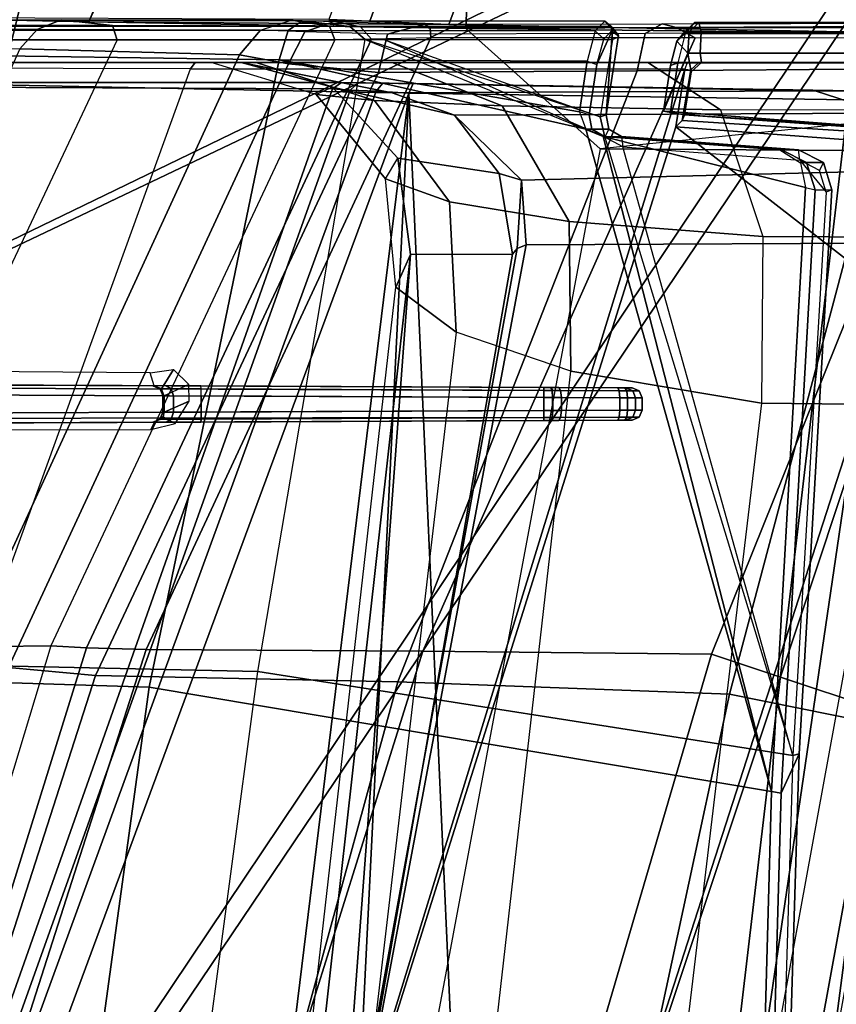
# Model space of a CAD drawing. Units: inches. Extents: x -12.8 to 13.9, y -13.8 to 13.8.
# Drawn here: x -9.7 to -8.9, y 1.6 to 2.6 of the extents above; entities that cross this region are included whole.
import ezdxf

# ---------------------------------------------------------------- set-up
doc = ezdxf.new("R2010")
doc.units = ezdxf.units.IN
doc.header["$MEASUREMENT"] = 0
for name, color, linetype in [('SEAT-BASE', 5, 'Continuous'), ('SEAT-FRAME', 5, 'Continuous'), ('SEAT-INTERWEAVE', 5, 'Continuous')]:
    doc.layers.add(name, color=color, linetype=linetype)

msp = doc.modelspace()

# ---------------------------------------------------------------- linework, layer by layer
at = {"layer": 'SEAT-BASE'}
for points in [[(-1.25679, 1.61002, 6.43419), (-1.22535, 1.62718, 6.36145), (-10.56813, 8.29403, 3.71143), (-10.59988, 8.27696, 3.78943)], [(-1.22535, 1.62718, 6.36145), (-1.26263, 1.75889, 4.6526), (-10.00345, 7.91369, 3.30064), (-10.56813, 8.29403, 3.71143)], [(-1.30384, 1.55443, 6.46982), (-1.25679, 1.61002, 6.43419), (-10.59988, 8.27696, 3.78943), (-10.6689, 8.21662, 3.81877)], [(-1.30384, 1.55443, 6.46982), (-10.6689, 8.21662, 3.81877), (-10.89006, 7.91222, 3.81877), (-1.59255, 1.15705, 6.49726)], [(-11.11122, 7.60782, 3.81877), (-1.88126, 0.75968, 6.46982), (-1.59255, 1.15705, 6.49726), (-10.89006, 7.91222, 3.81877)], [(-10.00345, 7.91369, 3.30064), (-1.26263, 1.75889, 4.6526), (-1.25677, 1.74277, 4.60165), (-9.99759, 7.89757, 3.24969)], [(-1.27613, 1.69873, 4.55523), (-9.974, 7.82978, 3.20692), (-9.99759, 7.89757, 3.24969), (-1.25677, 1.74277, 4.60165)], [(-1.27613, 1.69873, 4.55523), (-1.29594, 1.66743, 4.54054), (-9.89638, 7.72185, 3.21511), (-9.974, 7.82978, 3.20692)], [(-10.39917, 7.02982, 3.21513), (-9.89638, 7.72185, 3.21511), (-1.29594, 1.66743, 4.54054), (-1.98629, 0.71725, 4.54054)], [(-1.9196, 0.69772, 6.43415), (-1.88126, 0.75968, 6.46982), (-11.11122, 7.60782, 3.81877), (-11.1474, 7.52336, 3.78943)], [(-11.16076, 7.4948, 3.71143), (-1.9262, 0.66255, 6.36145), (-1.9196, 0.69772, 6.43415), (-11.1474, 7.52336, 3.78943)], [(-11.16076, 7.4948, 3.71143), (-10.6176, 7.06838, 3.30064), (-2.06298, 0.65731, 4.6526), (-1.9262, 0.66255, 6.36145)], [(-10.60046, 7.06779, 3.24969), (-2.04584, 0.65672, 4.60165), (-2.06298, 0.65731, 4.6526), (-10.6176, 7.06838, 3.30064)], [(-2.04584, 0.65672, 4.60165), (-10.60046, 7.06779, 3.24969), (-10.52609, 7.06421, 3.20794), (-2.00993, 0.68874, 4.55523)], [(-10.52609, 7.06421, 3.20794), (-10.39917, 7.02982, 3.21513), (-1.98629, 0.71725, 4.54054), (-2.00993, 0.68874, 4.55523)]]:
    msp.add_3dface(points, dxfattribs=at)
at = {"layer": 'SEAT-FRAME'}
for points in [[(-8.63824, 4.61362, 16.64931), (-9.19049, 3.55534, 16.11844), (-9.60342, 2.57053, 15.85741)], [(-8.75218, 4.24495, 19.07366), (-9.36787, 2.57284, 18.64519), (-9.32765, 2.5711, 18.73426), (-8.72719, 4.20551, 19.16647)], [(-8.72719, 4.20551, 19.16647), (-9.32765, 2.5711, 18.73426), (-9.25015, 2.56782, 18.79382), (-8.65867, 4.15655, 19.22733)], [(-8.08752, 4.15658, 19.51267), (-8.65867, 4.15655, 19.22733), (-9.25015, 2.56782, 18.79382), (-8.77399, 2.55908, 19.00215)], [(-9.40703, 3.52397, 16.42803), (-9.19049, 3.55534, 16.11844), (-9.60342, 2.57053, 15.85741), (-9.80071, 2.57484, 16.20091)], [(-9.19049, 3.55534, 16.11844), (-9.23374, 2.56386, 15.72232), (-9.60342, 2.57053, 15.85741)], [(-9.19049, 3.55534, 16.11844), (-7.64297, 3.55534, 15.68631), (-7.87082, 2.57053, 15.24833), (-9.23374, 2.56386, 15.72232)], [(-9.25015, 2.56782, 18.79382), (-9.36787, 2.57284, 18.64519), (-9.80071, 2.57484, 16.20091), (-9.60342, 2.57053, 15.85741)], [(-9.79659, 2.56298, 16.74686), (-9.65386, 2.56282, 17.53725), (-9.63047, 2.57229, 17.53296), (-9.7768, 2.57195, 16.74338)], [(-9.7768, 2.57195, 16.74338), (-9.63047, 2.57229, 17.53296), (-9.58021, 2.56691, 17.52319), (-9.71631, 2.56737, 16.74312)], [(-9.40773, 2.56187, 13.20364), (-9.76546, 2.56237, 13.42972), (-9.74508, 2.57216, 13.45207), (-9.39412, 2.57143, 13.23626)], [(-9.39412, 2.57143, 13.23626), (-9.74508, 2.57216, 13.45207), (-9.68615, 2.56622, 13.44982), (-9.34723, 2.56587, 13.24739)], [(-9.71153, 2.55249, 16.74559), (-9.71631, 2.56737, 16.74312), (-9.58021, 2.56691, 17.52319), (-9.57537, 2.55251, 17.52302)], [(-9.65386, 2.56282, 17.53725), (-9.43506, 2.56235, 18.68917), (-9.40502, 2.5721, 18.68333), (-9.63047, 2.57229, 17.53296)], [(-9.63047, 2.57229, 17.53296), (-9.40502, 2.5721, 18.68333), (-9.36744, 2.56622, 18.68388), (-9.58021, 2.56691, 17.52319)], [(-8.77399, 2.55908, 19.00215), (-9.25015, 2.56782, 18.79382), (-9.60342, 2.57053, 15.85741), (-9.23374, 2.56386, 15.72232)], [(-9.40502, 2.5721, 18.68333), (-9.36282, 2.57067, 18.75663), (-9.39156, 2.56067, 18.77937), (-9.43506, 2.56235, 18.68917)], [(-9.10693, 2.56168, 13.11013), (-9.40773, 2.56187, 13.20364), (-9.39412, 2.57143, 13.23626), (-9.09717, 2.5711, 13.14556)], [(-9.36744, 2.56622, 18.68388), (-9.40502, 2.5721, 18.68333), (-9.36282, 2.57067, 18.75663), (-9.33678, 2.56546, 18.75112)], [(-9.09116, 2.56579, 13.17009), (-9.09717, 2.5711, 13.14556), (-9.39412, 2.57143, 13.23626), (-9.34723, 2.56587, 13.24739)], [(-9.36282, 2.57067, 18.75663), (-9.27372, 2.56817, 18.81558), (-9.3104, 2.55841, 18.84532), (-9.39156, 2.56067, 18.77937)], [(-9.36787, 2.57284, 18.64519), (-9.25015, 2.56782, 18.79382), (-9.32765, 2.5711, 18.73426)], [(-9.33678, 2.56546, 18.75112), (-9.36282, 2.57067, 18.75663), (-9.27372, 2.56817, 18.81558), (-9.26864, 2.56471, 18.80417)], [(-9.27372, 2.56817, 18.81558), (-9.04114, 2.56867, 18.92138), (-9.05766, 2.55889, 18.95817), (-9.3104, 2.55841, 18.84532)], [(-7.87082, 2.57053, 15.24833), (-9.10187, 2.44598, 15.65065), (-9.27782, 1.50718, 15.63194), (-8.01127, 1.37526, 15.17592)], [(-9.04114, 2.56867, 18.92138), (-9.02728, 2.56479, 18.91135), (-9.26864, 2.56471, 18.80417), (-9.27372, 2.56817, 18.81558)], [(-9.10187, 2.44598, 15.65065), (-9.23374, 2.56386, 15.72232), (-7.87082, 2.57053, 15.24833)], [(-9.10693, 2.56168, 13.11013), (-9.09816, 2.55352, 13.11298), (-9.08971, 2.5627, 13.14301), (-9.09717, 2.5711, 13.14556)], [(-9.08421, 2.55781, 13.1656), (-9.08971, 2.5627, 13.14301), (-9.09717, 2.5711, 13.14556), (-9.09116, 2.56579, 13.17009)], [(-9.04114, 2.56867, 18.92138), (-8.78831, 2.56918, 19.03662), (-8.80425, 2.55921, 19.07207), (-9.05766, 2.55889, 18.95817)], [(-8.78831, 2.56918, 19.03662), (-8.76804, 2.56489, 19.0266), (-9.02728, 2.56479, 18.91135), (-9.04114, 2.56867, 18.92138)], [(-9.01885, 2.56071, 13.1195), (-9.00935, 2.56987, 13.11701), (-9.01861, 2.55897, 13.08411), (-9.02668, 2.55163, 13.09211)], [(-9.01475, 2.56071, 13.13513), (-9.00526, 2.56987, 13.13264), (-9.00935, 2.56987, 13.11701), (-9.01885, 2.56071, 13.1195)], [(-8.03518, 2.56987, 12.86975), (-9.00935, 2.56987, 13.11701), (-9.01861, 2.55897, 13.08411), (-8.04307, 2.55853, 12.83587)], [(-9.00279, 2.56062, 13.14215), (-9.00526, 2.56987, 13.13264), (-9.01475, 2.56071, 13.13513)], [(-8.03518, 2.56987, 12.86975), (-8.02988, 2.56987, 12.88484), (-9.00526, 2.56987, 13.13264), (-9.00935, 2.56987, 13.11701)], [(-8.02766, 2.56062, 12.89438), (-8.02988, 2.56987, 12.88484), (-9.00526, 2.56987, 13.13264), (-9.00279, 2.56062, 13.14215)], [(-9.81177, 2.54728, 16.74953), (-9.67111, 2.54417, 17.54041), (-9.65386, 2.56282, 17.53725), (-9.79659, 2.56298, 16.74686)], [(-9.41658, 2.53331, 13.18251), (-9.77948, 2.53831, 13.41438), (-9.76546, 2.56237, 13.42972), (-9.40773, 2.56187, 13.20364)], [(-9.33232, 2.55303, 13.25179), (-9.34723, 2.56587, 13.24739), (-9.68615, 2.56622, 13.44982), (-9.68003, 2.55276, 13.45187)], [(-9.67111, 2.54417, 17.54041), (-9.45565, 2.53804, 18.69315), (-9.43506, 2.56235, 18.68917), (-9.65386, 2.56282, 17.53725)], [(-9.57537, 2.55251, 17.52302), (-9.58021, 2.56691, 17.52319), (-9.36744, 2.56622, 18.68388), (-9.362, 2.55275, 18.68284)], [(-9.45565, 2.53804, 18.69315), (-9.40765, 2.52945, 18.79383), (-9.39156, 2.56067, 18.77937), (-9.43506, 2.56235, 18.68917)], [(-9.11456, 2.53189, 13.0879), (-9.41658, 2.53331, 13.18251), (-9.40773, 2.56187, 13.20364), (-9.10693, 2.56168, 13.11013)], [(-9.40765, 2.52945, 18.79383), (-9.31925, 2.52079, 18.86256), (-9.3104, 2.55841, 18.84532), (-9.39156, 2.56067, 18.77937)], [(-9.33678, 2.56546, 18.75112), (-9.326, 2.55364, 18.7541), (-9.362, 2.55275, 18.68284), (-9.36744, 2.56622, 18.68388)], [(-9.08984, 2.55309, 13.17592), (-9.09116, 2.56579, 13.17009), (-9.34723, 2.56587, 13.24739), (-9.33232, 2.55303, 13.25179)], [(-9.26864, 2.56471, 18.80417), (-9.26779, 2.55496, 18.79734), (-9.326, 2.55364, 18.7541), (-9.33678, 2.56546, 18.75112)], [(-9.31925, 2.52079, 18.86256), (-9.06576, 2.52243, 18.97627), (-9.05766, 2.55889, 18.95817), (-9.3104, 2.55841, 18.84532)], [(-9.00858, 2.55472, 18.91246), (-9.26779, 2.55496, 18.79734), (-9.26864, 2.56471, 18.80417), (-9.02728, 2.56479, 18.91135)], [(-9.10187, 2.44598, 15.65065), (-8.67189, 2.44315, 19.04344), (-8.77399, 2.55908, 19.00215), (-9.23374, 2.56386, 15.72232)], [(-9.11456, 2.53189, 13.0879), (-9.1051, 2.52872, 13.09312), (-9.09816, 2.55352, 13.11298), (-9.10693, 2.56168, 13.11013)], [(-9.11274, 2.47921, 13.07745), (-9.1051, 2.52872, 13.09312), (-9.08971, 2.5627, 13.14301), (-9.09604, 2.47921, 13.14185)], [(-9.1051, 2.52872, 13.09312), (-9.09816, 2.55352, 13.11298), (-9.09816, 2.55352, 13.11298), (-9.08971, 2.5627, 13.14301)], [(-9.08971, 2.5627, 13.14301), (-9.08421, 2.55781, 13.1656), (-9.08408, 2.55527, 13.1668), (-9.09604, 2.47921, 13.14185)], [(-9.09116, 2.56579, 13.17009), (-9.08421, 2.55781, 13.1656), (-9.084, 2.55679, 13.1667), (-9.08982, 2.56069, 13.17558)], [(-9.08982, 2.56069, 13.17558), (-9.084, 2.55679, 13.1667), (-9.08408, 2.55527, 13.1668), (-9.08984, 2.55309, 13.17592)], [(-9.08421, 2.55781, 13.1656), (-9.08421, 2.55781, 13.1656), (-9.084, 2.55679, 13.1667), (-9.08408, 2.55527, 13.1668)], [(-9.06576, 2.52243, 18.97627), (-8.81231, 2.52427, 19.09007), (-8.80425, 2.55921, 19.07207), (-9.05766, 2.55889, 18.95817)], [(-9.02668, 2.55163, 13.09211), (-9.01861, 2.55897, 13.08411), (-9.02568, 2.53034, 13.06367), (-9.03285, 2.52777, 13.07515)], [(-8.74941, 2.55449, 19.02769), (-9.00858, 2.55472, 18.91246), (-9.02728, 2.56479, 18.91135), (-8.76804, 2.56489, 19.0266)], [(-9.01584, 2.53982, 13.13673), (-9.01475, 2.56071, 13.13513), (-9.01885, 2.56071, 13.1195), (-9.02668, 2.55163, 13.09211)], [(-8.04307, 2.55853, 12.83587), (-9.01861, 2.55897, 13.08411), (-9.02568, 2.53034, 13.06367), (-8.04794, 2.52887, 12.81499)], [(-9.00279, 2.56062, 13.14215), (-9.01475, 2.56071, 13.13513), (-9.01584, 2.53982, 13.13673), (-9.00388, 2.53974, 13.14375)], [(-8.02737, 2.53974, 12.89563), (-8.02766, 2.56062, 12.89438), (-9.00279, 2.56062, 13.14215), (-9.00388, 2.53974, 13.14375)], [(-9.57537, 2.55251, 17.52302), (-9.71153, 2.55249, 16.74559), (-10.00739, 1.96208, 16.76844), (-9.85653, 1.95618, 17.55368)], [(-9.33232, 2.55303, 13.25179), (-9.68003, 2.55276, 13.45187), (-9.87316, 1.94324, 13.30786), (-9.43743, 1.9336, 13.09618)], [(-9.64053, 1.95868, 18.57056), (-9.85653, 1.95618, 17.55368), (-9.57537, 2.55251, 17.52302), (-9.362, 2.55275, 18.68284)], [(-9.326, 2.55364, 18.7541), (-9.362, 2.55275, 18.68284), (-9.64053, 1.95868, 18.57056), (-9.60555, 1.9568, 18.64594)], [(-9.26779, 2.55496, 18.79734), (-9.326, 2.55364, 18.7541), (-9.60555, 1.9568, 18.64594), (-9.54715, 1.95529, 18.7026)], [(-9.00858, 2.55472, 18.91246), (-9.26779, 2.55496, 18.79734), (-9.54715, 1.95529, 18.7026), (-9.27586, 1.95363, 18.84197)], [(-9.33232, 2.55303, 13.25179), (-9.09725, 2.45755, 13.14297), (-8.91286, 1.85121, 12.94547), (-9.43743, 1.9336, 13.09618)], [(-9.08984, 2.55309, 13.17592), (-9.08984, 2.55309, 13.17592), (-9.1018, 2.4772, 13.15104), (-9.33232, 2.55303, 13.25179)], [(-9.1018, 2.4772, 13.15104), (-9.1018, 2.4772, 13.15104), (-9.09725, 2.45755, 13.14297), (-9.31409, 2.55304, 13.2413)], [(-8.74941, 2.55449, 19.02769), (-9.00858, 2.55472, 18.91246), (-9.27586, 1.95363, 18.84197), (-8.99267, 1.9507, 18.98724)], [(-9.09604, 2.47921, 13.14185), (-9.08408, 2.55527, 13.1668), (-9.08984, 2.55309, 13.17592), (-9.1018, 2.4772, 13.15104)], [(-9.01584, 2.53982, 13.13673), (-9.02668, 2.55163, 13.09211), (-9.03285, 2.52777, 13.07515), (-9.03981, 2.48275, 13.06102)], [(-8.54752, 2.46627, 19.13115), (-8.74941, 2.55449, 19.02769), (-8.99267, 1.9507, 18.98724), (-8.76499, 1.8748, 19.10898)], [(-9.45565, 2.53804, 18.69315), (-9.67111, 2.54417, 17.54041), (-9.94093, 1.94664, 17.57309), (-9.72859, 1.94537, 18.57985)], [(-9.0192, 2.47923, 13.14065), (-9.01259, 2.5214, 13.15425), (-9.01584, 2.53982, 13.13673), (-9.03981, 2.48275, 13.06102)], [(-9.00267, 2.5305, 13.15358), (-9.00388, 2.53974, 13.14375), (-9.01584, 2.53982, 13.13673), (-9.01258, 2.5214, 13.15425)], [(-9.00267, 2.5305, 13.15358), (-8.02513, 2.5305, 12.9052), (-8.02735, 2.53974, 12.89563), (-9.00388, 2.53974, 13.14375)], [(-9.45407, 2.5305, 14.88148), (-10.04164, 2.5305, 14.67916), (-10.04711, 2.5305, 14.16762), (-9.4832, 2.5305, 14.58019)], [(-9.4832, 2.5305, 14.58019), (-10.04711, 2.5305, 14.16762), (-9.87199, 2.5305, 13.69026), (-9.43929, 2.5305, 14.28661)], [(-9.80755, 2.51097, 16.20483), (-9.30575, 2.50092, 15.78379), (-9.45407, 2.5305, 14.88148), (-10.04164, 2.5305, 14.67916)], [(-9.77948, 2.53831, 13.41438), (-9.41658, 2.53331, 13.18251), (-9.54412, 1.91831, 13.0443), (-9.96965, 1.93177, 13.27181)], [(-9.87898, 2.52541, 13.68521), (-9.87199, 2.5305, 13.69026), (-9.49901, 2.5305, 13.34516), (-9.5035, 2.52441, 13.33725)], [(-9.43929, 2.5305, 14.28661), (-9.87199, 2.5305, 13.69026), (-9.49901, 2.5305, 13.34516), (-9.30588, 2.5305, 14.04197)], [(-9.72859, 1.94537, 18.57985), (-9.68221, 1.93756, 18.68846), (-9.40765, 2.52945, 18.79383), (-9.45565, 2.53804, 18.69315)], [(-9.68221, 1.93756, 18.68846), (-9.5968, 1.92967, 18.76757), (-9.31924, 2.52079, 18.86257), (-9.40765, 2.52945, 18.79383)], [(-9.41658, 2.53331, 13.18251), (-9.1161, 2.46522, 13.06476), (-8.93393, 1.81601, 12.86268), (-9.54412, 1.91831, 13.0443)], [(-9.5035, 2.52441, 13.33725), (-9.49901, 2.5305, 13.34516), (-9.0166, 2.5305, 13.1764), (-9.01893, 2.52399, 13.16743)], [(-9.30588, 2.5305, 14.04197), (-9.49901, 2.5305, 13.34516), (-9.0166, 2.5305, 13.1764), (-9.05508, 2.5305, 13.83522)], [(-9.32327, 2.49322, 14.33042), (-9.38031, 2.49941, 14.5836), (-9.4832, 2.5305, 14.58019), (-9.43929, 2.5305, 14.28661)], [(-9.36433, 2.50642, 14.9054), (-9.38031, 2.49941, 14.5836), (-9.4832, 2.5305, 14.58019), (-9.45407, 2.5305, 14.88148)], [(-9.24458, 2.47885, 15.72396), (-9.36433, 2.50642, 14.9054), (-9.45407, 2.5305, 14.88148), (-9.30575, 2.50092, 15.78379)], [(-9.19809, 2.48806, 14.13555), (-9.32327, 2.49322, 14.33042), (-9.43929, 2.5305, 14.28661), (-9.30588, 2.5305, 14.04197)], [(-9.11456, 2.53189, 13.0879), (-9.11456, 2.53189, 13.0879), (-9.1222, 2.48227, 13.07219), (-9.41658, 2.53331, 13.18251)], [(-9.1222, 2.48227, 13.07219), (-9.1222, 2.48227, 13.07219), (-9.1161, 2.46522, 13.06476), (-9.41658, 2.53331, 13.18251)], [(-8.98393, 2.48422, 13.97768), (-9.19809, 2.48806, 14.13555), (-9.30588, 2.5305, 14.04197), (-9.05508, 2.5305, 13.83522)], [(-9.11274, 2.47921, 13.07745), (-9.1222, 2.48227, 13.07219), (-9.11456, 2.53189, 13.0879), (-9.1051, 2.52872, 13.09312)], [(-7.8571, 2.48292, 13.66314), (-8.98393, 2.48422, 13.97768), (-9.05508, 2.5305, 13.83522), (-7.89664, 2.5305, 13.50146)], [(-8.02513, 2.5305, 12.9052), (-7.89664, 2.5305, 13.50146), (-9.05508, 2.5305, 13.83522), (-9.0052, 2.5305, 13.16775)], [(-9.05508, 2.5305, 13.83522), (-9.0052, 2.5305, 13.16775), (-9.0166, 2.5305, 13.1764)], [(-9.03285, 2.52777, 13.07515), (-9.02568, 2.53034, 13.06367), (-9.03306, 2.48243, 13.04865), (-9.03981, 2.48275, 13.06102)], [(-9.02568, 2.53034, 13.06367), (-8.04794, 2.52887, 12.81499), (-8.83765, 2.46764, 12.9934), (-9.03306, 2.48243, 13.04865)], [(-9.0166, 2.5305, 13.1764), (-9.01893, 2.52399, 13.16743), (-9.01293, 2.52337, 13.16218), (-9.0052, 2.5305, 13.16775)], [(-9.0052, 2.5305, 13.16775), (-9.01293, 2.52337, 13.16218), (-9.01259, 2.5214, 13.15425), (-9.00267, 2.53049, 13.15358)], [(-9.0052, 2.5305, 13.16775), (-8.02513, 2.5305, 12.9052), (-9.00267, 2.5305, 13.15358)], [(-9.87898, 2.52541, 13.68521), (-10.41912, 1.19821, 13.62369), (-9.98205, 1.20361, 13.22565), (-9.5035, 2.52441, 13.33725)], [(-9.98205, 1.20361, 13.22565), (-9.5035, 2.52441, 13.33725), (-9.01893, 2.52399, 13.16743), (-9.42443, 1.20834, 13.01306)], [(-9.5968, 1.92967, 18.76757), (-9.30032, 1.92362, 18.9234), (-9.06576, 2.52243, 18.97627), (-9.31924, 2.52079, 18.86257)], [(-9.42443, 1.20834, 13.01306), (-9.01893, 2.52399, 13.16743), (-9.02779, 2.46753, 13.14928)], [(-9.30032, 1.92362, 18.9234), (-8.97512, 1.91136, 19.09124), (-8.81231, 2.52427, 19.09007), (-9.06576, 2.52243, 18.97627)], [(-9.01893, 2.52399, 13.16743), (-9.01293, 2.52337, 13.16218), (-9.02136, 2.47377, 13.14732), (-9.02779, 2.46753, 13.14928)], [(-9.02136, 2.47377, 13.14732), (-9.01293, 2.52337, 13.16218), (-9.01259, 2.5214, 13.15425), (-9.0192, 2.47923, 13.14065)], [(-8.97512, 1.91136, 19.09124), (-8.70317, 1.85639, 19.22813), (-8.59627, 2.46793, 19.19602), (-8.81231, 2.52427, 19.09007)], [(-9.36427, 2.5049, 18.68663), (-9.35546, 2.51085, 18.68394), (-9.80755, 2.51097, 16.20483), (-9.81572, 2.50686, 16.20614)], [(-8.89114, 2.50275, 18.69633), (-9.30575, 2.50092, 15.78379), (-9.80755, 2.51097, 16.20483), (-9.35546, 2.51085, 18.68394)], [(-9.34691, 2.50365, 18.72101), (-9.3391, 2.51067, 18.71546), (-9.35546, 2.51085, 18.68394), (-9.36427, 2.5049, 18.68663)], [(-8.8541, 2.50297, 18.95645), (-8.89114, 2.50275, 18.69633), (-9.35546, 2.51085, 18.68394), (-9.28518, 2.50988, 18.76122)], [(-9.28518, 2.50988, 18.76122), (-9.35546, 2.51085, 18.68394), (-9.3391, 2.51067, 18.71546), (-9.31501, 2.51034, 18.74173)], [(-9.32149, 2.50237, 18.74908), (-9.31501, 2.51034, 18.74173), (-9.3391, 2.51067, 18.71546), (-9.34691, 2.50365, 18.72101)], [(-9.28939, 2.50054, 18.77021), (-9.28518, 2.50988, 18.76122), (-9.31501, 2.51034, 18.74173), (-9.32149, 2.50237, 18.74908)], [(-9.28939, 2.50054, 18.77021), (-8.85831, 2.49414, 18.9654), (-8.8541, 2.50297, 18.95645), (-9.28518, 2.50988, 18.76122)], [(-9.36427, 2.5049, 18.68663), (-9.81572, 2.50686, 16.20614), (-10.21007, 1.20715, 16.5425), (-9.82094, 1.21171, 18.53511)], [(-9.80888, 1.2114, 18.55866), (-9.34691, 2.50365, 18.72101), (-9.36427, 2.5049, 18.68663), (-9.82094, 1.21171, 18.53511)], [(-9.79348, 1.21092, 18.58246), (-9.32149, 2.50237, 18.74908), (-9.34691, 2.50365, 18.72101), (-9.80888, 1.2114, 18.55866)], [(-9.28939, 2.50054, 18.77021), (-9.32149, 2.50237, 18.74908), (-9.79348, 1.21092, 18.58246), (-9.767, 1.20951, 18.60731)], [(-9.28939, 2.50054, 18.77021), (-9.767, 1.20951, 18.60731), (-9.45703, 1.31677, 18.79072), (-9.42135, 1.42621, 18.80099)], [(-9.42135, 1.42621, 18.80099), (-9.33953, 1.49159, 18.84006), (-9.28939, 2.50054, 18.77021)], [(-9.31228, 2.41669, 14.59327), (-9.30033, 2.43672, 14.91964), (-9.36433, 2.50642, 14.9054), (-9.38031, 2.49941, 14.5836)], [(-9.20089, 2.42186, 15.67386), (-9.30033, 2.43672, 14.91964), (-9.36433, 2.50642, 14.9054), (-9.24458, 2.47885, 15.72396)], [(-9.28939, 2.50054, 18.77021), (-9.33953, 1.49159, 18.84006), (-9.24498, 1.51259, 18.88898)], [(-8.82329, 2.481, 18.68668), (-9.24458, 2.47885, 15.72396), (-9.30575, 2.50092, 15.78379), (-8.89114, 2.50275, 18.69633)], [(-9.28939, 2.50054, 18.77021), (-9.24498, 1.51259, 18.88898), (-8.97365, 1.51695, 19.02733), (-8.85831, 2.49414, 18.9654)], [(-8.78532, 2.48334, 18.97586), (-8.82329, 2.481, 18.68668), (-8.89114, 2.50275, 18.69633), (-8.8541, 2.50297, 18.95645)], [(-9.24953, 2.39396, 14.36891), (-9.31228, 2.41669, 14.59327), (-9.38031, 2.49941, 14.5836), (-9.32327, 2.49322, 14.33042)], [(-9.13243, 2.37474, 14.20642), (-9.24953, 2.39396, 14.36891), (-9.32327, 2.49322, 14.33042), (-9.19809, 2.48806, 14.13555)], [(-8.85831, 2.49414, 18.9654), (-8.97365, 1.51695, 19.02733), (-8.94719, 1.52598, 19.03933), (-8.80773, 2.47508, 18.99059)], [(-8.77826, 2.42532, 18.68032), (-9.17899, 2.41529, 15.84316), (-9.24458, 2.47885, 15.72396), (-8.82329, 2.481, 18.68668)], [(-8.94249, 2.35993, 14.07935), (-9.13243, 2.37474, 14.20642), (-9.19809, 2.48806, 14.13555), (-8.98393, 2.48422, 13.97768)], [(-9.1161, 2.46522, 13.06476), (-9.11006, 2.46532, 13.07008), (-9.11274, 2.47921, 13.07745), (-9.1222, 2.48227, 13.07219)], [(-9.0192, 2.47923, 13.14065), (-9.03981, 2.48275, 13.06102), (-9.03306, 2.48243, 13.04865), (-8.83765, 2.46764, 12.9934)], [(-7.8571, 2.48292, 13.66314), (-8.98393, 2.48422, 13.97768), (-8.94249, 2.35993, 14.07935), (-7.82951, 2.35457, 13.77598)], [(-9.17899, 2.41529, 15.84316), (-9.20089, 2.42186, 15.67386), (-9.24458, 2.47885, 15.72396)], [(-9.09604, 2.47921, 13.14185), (-9.11274, 2.47921, 13.07745), (-9.11006, 2.46532, 13.07008), (-9.0934, 2.46532, 13.13435)], [(-9.1018, 2.4772, 13.15104), (-9.09604, 2.47921, 13.14185), (-9.0934, 2.46532, 13.13435), (-9.09725, 2.45755, 13.14297)], [(-8.83775, 2.45325, 13.09545), (-9.02779, 2.46753, 13.14928), (-9.02136, 2.47377, 13.14732), (-8.83748, 2.46193, 13.09407)], [(-8.83748, 2.46193, 13.09407), (-9.02136, 2.47377, 13.14732), (-9.0192, 2.47923, 13.14065), (-8.83927, 2.46614, 13.08657)], [(-9.0192, 2.47923, 13.14065), (-8.83765, 2.46764, 12.9934), (-8.83927, 2.46614, 13.08657)], [(-8.80773, 2.47508, 18.99059), (-8.94719, 1.52598, 19.03933), (-8.93276, 1.54917, 19.04396), (-8.78354, 2.36587, 19.01553)], [(-9.42443, 1.20834, 13.01306), (-9.02779, 2.46753, 13.14928), (-8.81205, 2.29986, 13.08075), (-9.16609, 1.20448, 12.9461)], [(-9.09898, 2.45821, 13.05799), (-9.09754, 2.45821, 13.06352), (-9.11006, 2.46532, 13.07008), (-9.1161, 2.46522, 13.06476)], [(-9.09898, 2.45821, 13.05799), (-9.09898, 2.45821, 13.05799), (-8.93393, 1.81601, 12.86268), (-9.1161, 2.46522, 13.06476)], [(-9.0934, 2.46532, 13.13435), (-9.11006, 2.46532, 13.07008), (-9.09754, 2.45821, 13.06352), (-9.0809, 2.45821, 13.12772)], [(-9.09725, 2.45755, 13.14297), (-9.0934, 2.46532, 13.13435), (-9.0809, 2.45821, 13.12772), (-9.0796, 2.44787, 13.1351)], [(-9.02779, 2.46753, 13.14928), (-8.83775, 2.45325, 13.09545), (-8.8094, 2.32129, 13.05135), (-8.81205, 2.29986, 13.08075)], [(-9.09898, 2.45821, 13.05799), (-8.90066, 2.40814, 12.9909), (-8.93393, 1.81601, 12.86268), (-9.09898, 2.45821, 13.05799)], [(-8.92411, 2.4451, 13.01473), (-8.92555, 2.4451, 13.00915), (-9.09898, 2.45821, 13.05799), (-9.09754, 2.45821, 13.06352)], [(-8.9053, 2.43239, 12.99984), (-8.90066, 2.40814, 12.9909), (-9.09898, 2.45821, 13.05799), (-8.92555, 2.4451, 13.00915)], [(-8.90751, 2.4451, 13.07876), (-8.92411, 2.4451, 13.01473), (-9.09754, 2.45821, 13.06352), (-9.0809, 2.45821, 13.12772)], [(-9.0796, 2.44787, 13.1351), (-9.0796, 2.44787, 13.1351), (-9.09725, 2.45755, 13.14297), (-8.91286, 1.85121, 12.94547)], [(-8.9062, 2.43482, 13.08616), (-8.90751, 2.4451, 13.07876), (-9.0809, 2.45821, 13.12772), (-9.0796, 2.44787, 13.1351)], [(-9.27782, 1.50718, 15.63194), (-8.84639, 1.51499, 19.01981), (-8.67189, 2.44315, 19.04344), (-9.10187, 2.44598, 15.65065)], [(-8.9062, 2.43482, 13.08616), (-8.88041, 2.40349, 13.0693), (-8.91286, 1.85121, 12.94547), (-9.0796, 2.44787, 13.1351)], [(-8.92411, 2.4451, 13.01473), (-8.92555, 2.4451, 13.00915), (-8.9053, 2.43239, 12.99984), (-8.89957, 2.43244, 13.00516)], [(-8.90751, 2.4451, 13.07876), (-8.92411, 2.4451, 13.01473), (-8.89957, 2.43244, 13.00516), (-8.88298, 2.43244, 13.06911)], [(-8.9062, 2.43482, 13.08616), (-8.90751, 2.4451, 13.07876), (-8.88298, 2.43244, 13.06911), (-8.88668, 2.42465, 13.07779)], [(-9.28773, 2.34244, 14.92884), (-9.30218, 2.31038, 14.60594), (-9.31228, 2.41669, 14.59327), (-9.30033, 2.43672, 14.91964)], [(-9.18788, 2.34285, 15.64005), (-9.28773, 2.34244, 14.92884), (-9.30033, 2.43672, 14.91964), (-9.20089, 2.42186, 15.67386)], [(-8.88041, 2.40349, 13.0693), (-8.88041, 2.40349, 13.0693), (-8.88668, 2.42465, 13.07779), (-8.9062, 2.43482, 13.08616)], [(-8.89957, 2.43244, 13.00516), (-8.9053, 2.43239, 12.99984), (-8.90066, 2.40814, 12.9909), (-8.89119, 2.40583, 12.99622)], [(-8.88298, 2.43244, 13.06911), (-8.89957, 2.43244, 13.00516), (-8.89119, 2.40583, 12.99622), (-8.87464, 2.40583, 13.06004)], [(-8.88668, 2.42465, 13.07779), (-8.88298, 2.43244, 13.06911), (-8.87464, 2.40583, 13.06004), (-8.88041, 2.40349, 13.0693)], [(-8.77071, 2.35382, 18.67931), (-9.17442, 2.35203, 15.84328), (-9.17899, 2.41529, 15.84316), (-8.77826, 2.42532, 18.68032)], [(-9.24297, 2.2662, 14.3891), (-9.30218, 2.31038, 14.60594), (-9.31228, 2.41669, 14.59327), (-9.24953, 2.39396, 14.36891)], [(-9.17899, 2.41529, 15.84316), (-9.18333, 2.3483, 15.7418), (-9.18788, 2.34285, 15.64005), (-9.20089, 2.42186, 15.67386)], [(-9.17899, 2.41529, 15.84316), (-9.17442, 2.35203, 15.84328), (-9.18333, 2.3483, 15.7418)], [(-8.9244, 1.81427, 12.86812), (-8.93393, 1.81601, 12.86268), (-8.90066, 2.40814, 12.9909), (-8.89119, 2.40583, 12.99622)], [(-8.90681, 1.85299, 12.93595), (-8.9244, 1.81427, 12.86812), (-8.89119, 2.40583, 12.99622), (-8.87464, 2.40583, 13.06004)], [(-8.90681, 1.85299, 12.93595), (-8.87464, 2.40583, 13.06004), (-8.88041, 2.40349, 13.0693), (-8.91286, 1.85121, 12.94547)], [(-9.13056, 2.22792, 14.23123), (-9.24297, 2.2662, 14.3891), (-9.24953, 2.39396, 14.36891), (-9.13243, 2.37474, 14.20642)], [(-8.94379, 2.19664, 14.1083), (-9.13056, 2.22792, 14.23123), (-9.13243, 2.37474, 14.20642), (-8.94249, 2.35993, 14.07935)], [(-8.93276, 1.54917, 19.04396), (-8.78354, 2.36587, 19.01553), (-8.7439, 2.35854, 19.01189), (-8.89292, 1.54175, 19.04064)], [(-7.82951, 2.35457, 13.77598), (-8.94249, 2.35993, 14.07935), (-8.94379, 2.19664, 14.1083), (-7.8222, 2.18421, 13.80589)], [(-8.89292, 1.54175, 19.04064), (-8.7439, 2.35854, 19.01189), (-8.72866, 2.35408, 18.97466), (-8.8773, 1.53833, 19.00325)], [(-9.18333, 2.3483, 15.7418), (-9.33064, 1.5394, 15.73807), (-9.33287, 1.51435, 15.63083), (-9.18788, 2.34285, 15.64005)], [(-9.17442, 2.35203, 15.84328), (-9.32733, 1.53833, 15.8392), (-9.33064, 1.5394, 15.73807), (-9.18333, 2.3483, 15.7418)], [(-8.8773, 1.53833, 19.00325), (-9.32733, 1.53833, 15.8392), (-9.17442, 2.35203, 15.84328), (-8.77071, 2.35382, 18.67931)], [(-8.8773, 1.53833, 19.00325), (-8.77071, 2.35382, 18.67931), (-8.72866, 2.35408, 18.97466)], [(-9.28773, 2.34244, 14.92884), (-9.54986, -0.001, 14.99649), (-9.5653, -0.001, 14.58082), (-9.30218, 2.31038, 14.60594)], [(-9.35924, 1.39152, 15.56794), (-9.46268, -0.001, 15.57193), (-9.54986, -0.001, 14.99649), (-9.28773, 2.34244, 14.92884)], [(-9.18788, 2.34285, 15.64005), (-9.33287, 1.51434, 15.63083), (-9.35924, 1.39152, 15.56794), (-9.28773, 2.34244, 14.92884)], [(-9.5653, -0.001, 14.58082), (-9.30218, 2.31038, 14.60594), (-9.24297, 2.2662, 14.3891), (-9.50959, -0.001, 14.36523)], [(-9.16609, 1.20448, 12.9461), (-8.80068, 2.30152, 12.98592), (-8.06826, 2.30467, 12.80515), (-8.5739, 1.20196, 12.82012)], [(-9.16609, 1.20448, 12.9461), (-8.81205, 2.29986, 13.08075), (-8.80068, 2.30152, 12.98592)], [(-9.24297, 2.2662, 14.3891), (-9.50959, -0.001, 14.36523), (-9.38417, -0.001, 14.16373), (-9.13056, 2.22792, 14.23123)], [(-9.53922, 2.21377, 13.22407), (-9.5432, 2.22649, 13.21554), (-9.52029, 2.22962, 13.20607), (-9.53216, 2.21066, 13.22567)], [(-9.53216, 2.21066, 13.22567), (-9.52029, 2.22962, 13.20607), (-9.50514, 2.21503, 13.19467), (-9.52957, 2.20394, 13.22831)], [(-9.53922, 2.21377, 13.22407), (-9.54321, 2.22649, 13.21553), (-9.71487, 2.2276, 13.31118), (-9.70979, 2.21451, 13.31893)], [(-9.38417, -0.001, 14.16373), (-9.13056, 2.22792, 14.23123), (-8.94379, 2.19664, 14.1083), (-9.20606, -0.001, 14.0447)], [(-9.15724, 2.20222, 13.64458), (-9.15718, 2.20918, 13.6417), (-10.03529, 2.21265, 13.63394), (-10.03872, 2.20606, 13.63646)], [(-9.15711, 2.21206, 13.63474), (-10.03392, 2.21589, 13.62669), (-10.03529, 2.21265, 13.63394), (-9.15718, 2.20918, 13.6417)], [(-9.15711, 2.21206, 13.63474), (-9.14915, 2.21206, 13.33645), (-9.49348, 2.21356, 13.32125), (-10.03392, 2.21589, 13.62669)], [(-9.49348, 2.21356, 13.32125), (-9.52733, 2.21371, 13.30564), (-9.92411, 2.21542, 13.49445), (-10.03392, 2.21589, 13.62669)], [(-9.52733, 2.21371, 13.30564), (-9.5405, 2.21377, 13.27078), (-9.86482, 2.21517, 13.43744), (-9.92411, 2.21542, 13.49445)], [(-9.5405, 2.21377, 13.27078), (-9.53922, 2.21377, 13.22407), (-9.70979, 2.21451, 13.31893), (-9.86482, 2.21517, 13.43744)], [(-9.53357, 2.21088, 13.27096), (-9.53216, 2.21066, 13.22567), (-9.53922, 2.21377, 13.22407), (-9.5405, 2.21377, 13.27078)], [(-9.52268, 2.21082, 13.30129), (-9.52733, 2.21371, 13.30564), (-9.5405, 2.21377, 13.27078), (-9.53357, 2.21088, 13.27096)], [(-9.53071, 2.20393, 13.27104), (-9.52957, 2.20394, 13.22831), (-9.53216, 2.21066, 13.22567), (-9.53357, 2.21088, 13.27096)], [(-9.52016, 2.20387, 13.29892), (-9.52268, 2.21082, 13.30129), (-9.53357, 2.21088, 13.27096), (-9.53071, 2.20393, 13.27104)], [(-9.50487, 2.19867, 13.18938), (-9.50514, 2.21503, 13.19467), (-9.52957, 2.20394, 13.22831), (-9.52943, 2.18777, 13.22314)], [(-9.49318, 2.21068, 13.3143), (-9.49348, 2.21356, 13.32125), (-9.52733, 2.21371, 13.30564), (-9.52268, 2.21082, 13.30129)], [(-9.49309, 2.20372, 13.31142), (-9.49318, 2.21068, 13.3143), (-9.52268, 2.21082, 13.30129), (-9.52016, 2.20387, 13.29892)], [(-9.49348, 2.21356, 13.32125), (-9.14915, 2.21206, 13.33645), (-9.14886, 2.20918, 13.3295), (-9.49318, 2.21068, 13.3143)], [(-9.49318, 2.21068, 13.3143), (-9.14886, 2.20918, 13.3295), (-9.14876, 2.20222, 13.32662), (-9.49309, 2.20372, 13.31142)], [(-9.15044, 2.21203, 13.63404), (-9.15711, 2.21206, 13.63474), (-9.15718, 2.20918, 13.6417), (-9.14895, 2.20914, 13.64083)], [(-9.15044, 2.21203, 13.63404), (-9.14253, 2.21203, 13.33751), (-9.14915, 2.21206, 13.33645), (-9.15711, 2.21206, 13.63474)], [(-9.08316, 2.20886, 13.62624), (-9.08465, 2.21175, 13.61944), (-9.15044, 2.21203, 13.63404), (-9.14895, 2.20914, 13.64083)], [(-9.08465, 2.21175, 13.61944), (-9.07761, 2.21175, 13.35559), (-9.14253, 2.21203, 13.33751), (-9.15044, 2.21203, 13.63404)], [(-9.14915, 2.21206, 13.33645), (-9.14253, 2.21203, 13.33751), (-9.14068, 2.20914, 13.33081), (-9.14886, 2.20918, 13.3295)], [(-9.14253, 2.21203, 13.33751), (-9.07761, 2.21175, 13.35559), (-9.07576, 2.20886, 13.34889), (-9.14068, 2.20914, 13.33081)], [(-9.07001, 2.20882, 13.61028), (-9.07694, 2.21171, 13.6101), (-9.08465, 2.21175, 13.61944), (-9.08316, 2.20886, 13.62624)], [(-9.07694, 2.21171, 13.6101), (-9.07042, 2.21171, 13.36533), (-9.07761, 2.21175, 13.35559), (-9.08465, 2.21175, 13.61944)], [(-9.07761, 2.21175, 13.35559), (-9.07042, 2.21171, 13.36533), (-9.06349, 2.20882, 13.36552), (-9.07576, 2.20886, 13.34889)], [(-9.07042, 2.21171, 13.36533), (-9.07694, 2.21171, 13.6101), (-9.07001, 2.20882, 13.61028), (-9.06349, 2.20882, 13.36552)], [(-10.03872, 2.20606, 13.63646), (-10.05004, 2.18559, 13.63635), (-9.15724, 2.18948, 13.64458), (-9.15724, 2.20222, 13.64458)], [(-9.53071, 2.18777, 13.27104), (-9.52943, 2.18777, 13.22314), (-9.52957, 2.20394, 13.22831), (-9.53071, 2.20393, 13.27104)], [(-9.52016, 2.20387, 13.29892), (-9.52016, 2.18783, 13.29892), (-9.53071, 2.18777, 13.27104), (-9.53071, 2.20393, 13.27104)], [(-9.49309, 2.18798, 13.31142), (-9.52016, 2.18783, 13.29892), (-9.52016, 2.20387, 13.29892), (-9.49309, 2.20372, 13.31142)], [(-9.14876, 2.20222, 13.32662), (-9.14876, 2.18948, 13.32662), (-9.49309, 2.18798, 13.31142), (-9.49309, 2.20372, 13.31142)], [(-9.14835, 2.20219, 13.64365), (-9.14895, 2.20914, 13.64083), (-9.15718, 2.20918, 13.6417), (-9.15724, 2.20222, 13.64458)], [(-9.15724, 2.18948, 13.64458), (-9.14835, 2.18951, 13.64365), (-9.14835, 2.20219, 13.64365), (-9.15724, 2.20222, 13.64458)], [(-9.08256, 2.2019, 13.62905), (-9.08316, 2.20886, 13.62624), (-9.14895, 2.20914, 13.64083), (-9.14835, 2.20219, 13.64365)], [(-9.14886, 2.20918, 13.3295), (-9.14068, 2.20914, 13.33081), (-9.13993, 2.20219, 13.32803), (-9.14876, 2.20222, 13.32662)], [(-9.13993, 2.18951, 13.32803), (-9.14876, 2.18948, 13.32662), (-9.14876, 2.20222, 13.32662), (-9.13993, 2.20219, 13.32803)], [(-9.08256, 2.1898, 13.62905), (-9.08256, 2.2019, 13.62905), (-9.14835, 2.20219, 13.64365), (-9.14835, 2.18951, 13.64365)], [(-9.14068, 2.20914, 13.33081), (-9.07576, 2.20886, 13.34889), (-9.07502, 2.2019, 13.34611), (-9.13993, 2.20219, 13.32803)], [(-9.07502, 2.2019, 13.34611), (-9.07502, 2.1898, 13.34611), (-9.13993, 2.18951, 13.32803), (-9.13993, 2.20219, 13.32803)], [(-9.06715, 2.20187, 13.61036), (-9.07001, 2.20882, 13.61028), (-9.08316, 2.20886, 13.62624), (-9.08256, 2.2019, 13.62905)], [(-9.08256, 2.1898, 13.62905), (-9.06715, 2.18983, 13.61036), (-9.06715, 2.20187, 13.61036), (-9.08256, 2.2019, 13.62905)], [(-9.07576, 2.20886, 13.34889), (-9.06349, 2.20882, 13.36552), (-9.06062, 2.20187, 13.3656), (-9.07502, 2.2019, 13.34611)], [(-9.06062, 2.18983, 13.3656), (-9.07502, 2.1898, 13.34611), (-9.07502, 2.2019, 13.34611), (-9.06062, 2.20187, 13.3656)], [(-9.06349, 2.20882, 13.36552), (-9.07001, 2.20882, 13.61028), (-9.06715, 2.20187, 13.61036), (-9.06062, 2.20187, 13.3656)], [(-9.06715, 2.20187, 13.61036), (-9.06715, 2.18983, 13.61036), (-9.06062, 2.18983, 13.3656), (-9.06062, 2.20187, 13.3656)], [(-9.53026, 2.18313, 13.21052), (-9.51867, 2.17687, 13.1885), (-9.50487, 2.19867, 13.18938), (-9.52943, 2.18777, 13.22314)], [(-8.94379, 2.19664, 14.1083), (-9.20606, -0.001, 14.0447), (-8.00625, -0.001, 13.76061), (-7.8222, 2.18421, 13.80589)], [(-9.15711, 2.17964, 13.63474), (-9.15718, 2.18252, 13.6417), (-10.06448, 2.18148, 13.63535), (-10.06709, 2.17567, 13.62636)], [(-10.06448, 2.18148, 13.63535), (-9.15718, 2.18252, 13.6417), (-9.15724, 2.18948, 13.64458), (-10.05004, 2.18559, 13.63635)], [(-9.53877, 2.17793, 13.20576), (-9.5426, 2.17079, 13.19713), (-9.51867, 2.17687, 13.1885), (-9.53026, 2.18313, 13.21052)], [(-9.5405, 2.17793, 13.27078), (-9.53877, 2.17793, 13.20576), (-9.53026, 2.18313, 13.21052), (-9.53357, 2.18082, 13.27096)], [(-9.52016, 2.18783, 13.29892), (-9.52268, 2.18088, 13.30129), (-9.53357, 2.18082, 13.27096), (-9.53071, 2.18777, 13.27104)], [(-9.53357, 2.18082, 13.27096), (-9.53026, 2.18313, 13.21052), (-9.52943, 2.18777, 13.22314), (-9.53071, 2.18777, 13.27104)], [(-9.49309, 2.18798, 13.31142), (-9.49318, 2.18102, 13.3143), (-9.52268, 2.18088, 13.30129), (-9.52016, 2.18783, 13.29892)], [(-9.14915, 2.17964, 13.33645), (-9.49348, 2.17814, 13.32125), (-9.49318, 2.18102, 13.3143), (-9.14886, 2.18252, 13.3295)], [(-9.14886, 2.18252, 13.3295), (-9.49318, 2.18102, 13.3143), (-9.49309, 2.18798, 13.31142), (-9.14876, 2.18948, 13.32662)], [(-9.15718, 2.18252, 13.6417), (-9.14895, 2.18256, 13.64083), (-9.14835, 2.18951, 13.64365), (-9.15724, 2.18948, 13.64458)], [(-9.15711, 2.17964, 13.63474), (-9.15044, 2.17967, 13.63404), (-9.14895, 2.18256, 13.64083), (-9.15718, 2.18252, 13.6417)], [(-9.15044, 2.17967, 13.63404), (-9.08465, 2.17996, 13.61944), (-9.08316, 2.18284, 13.62624), (-9.14895, 2.18256, 13.64083)], [(-9.14253, 2.17967, 13.33751), (-9.14915, 2.17964, 13.33645), (-9.14886, 2.18252, 13.3295), (-9.14068, 2.18256, 13.33081)], [(-9.14895, 2.18256, 13.64083), (-9.08316, 2.18284, 13.62624), (-9.08256, 2.1898, 13.62905), (-9.14835, 2.18951, 13.64365)], [(-9.14068, 2.18256, 13.33081), (-9.14886, 2.18252, 13.3295), (-9.14876, 2.18948, 13.32662), (-9.13993, 2.18951, 13.32803)], [(-9.07761, 2.17996, 13.35559), (-9.14253, 2.17967, 13.33751), (-9.14068, 2.18256, 13.33081), (-9.07576, 2.18284, 13.34889)], [(-9.07576, 2.18284, 13.34889), (-9.14068, 2.18256, 13.33081), (-9.13993, 2.18951, 13.32803), (-9.07502, 2.1898, 13.34611)], [(-9.08465, 2.17996, 13.61944), (-9.07694, 2.17999, 13.6101), (-9.07001, 2.18289, 13.61028), (-9.08316, 2.18284, 13.62624)], [(-9.08316, 2.18284, 13.62624), (-9.07001, 2.18289, 13.61028), (-9.06715, 2.18983, 13.61036), (-9.08256, 2.1898, 13.62905)], [(-9.07042, 2.17999, 13.36533), (-9.07761, 2.17996, 13.35559), (-9.07576, 2.18284, 13.34889), (-9.06349, 2.18289, 13.36552)], [(-9.07694, 2.17999, 13.6101), (-9.07042, 2.17999, 13.36533), (-9.06349, 2.18289, 13.36552), (-9.07001, 2.18289, 13.61028)], [(-9.06349, 2.18289, 13.36552), (-9.07576, 2.18284, 13.34889), (-9.07502, 2.1898, 13.34611), (-9.06062, 2.18983, 13.3656)], [(-9.07001, 2.18289, 13.61028), (-9.06349, 2.18289, 13.36552), (-9.06062, 2.18983, 13.3656), (-9.06715, 2.18983, 13.61036)], [(-10.06709, 2.17567, 13.62636), (-9.49348, 2.17814, 13.32125), (-9.14915, 2.17964, 13.33645), (-9.15711, 2.17964, 13.63474)], [(-10.06709, 2.17567, 13.62636), (-9.95745, 2.17613, 13.49371), (-9.52733, 2.17799, 13.30565), (-9.49348, 2.17814, 13.32125)], [(-9.95745, 2.17613, 13.49371), (-9.89811, 2.17639, 13.43641), (-9.5405, 2.17793, 13.27078), (-9.52733, 2.17799, 13.30565)], [(-9.89811, 2.17639, 13.43641), (-9.72742, 2.17712, 13.30714), (-9.53877, 2.17793, 13.20576), (-9.5405, 2.17793, 13.27078)], [(-9.73248, 2.17038, 13.29932), (-9.5426, 2.17079, 13.19713), (-9.53877, 2.17793, 13.20576), (-9.72742, 2.17712, 13.30714)], [(-9.52268, 2.18088, 13.30129), (-9.52733, 2.17799, 13.30565), (-9.5405, 2.17793, 13.27078), (-9.53357, 2.18082, 13.27096)], [(-9.49318, 2.18102, 13.3143), (-9.49348, 2.17814, 13.32125), (-9.52733, 2.17799, 13.30565), (-9.52268, 2.18088, 13.30129)], [(-9.15711, 2.17964, 13.63474), (-9.14915, 2.17964, 13.33645), (-9.14253, 2.17967, 13.33751), (-9.15044, 2.17967, 13.63404)], [(-9.15044, 2.17967, 13.63404), (-9.14253, 2.17967, 13.33751), (-9.07761, 2.17996, 13.35559), (-9.08465, 2.17996, 13.61944)], [(-9.08465, 2.17996, 13.61944), (-9.07761, 2.17996, 13.35559), (-9.07042, 2.17999, 13.36533), (-9.07694, 2.17999, 13.6101)], [(-9.83253, 1.32462, 18.49245), (-10.01331, 1.31616, 17.59955), (-9.85653, 1.95618, 17.55368), (-9.64053, 1.95868, 18.57056)], [(-9.60555, 1.9568, 18.64594), (-9.64053, 1.95868, 18.57056), (-9.83253, 1.32462, 18.49245), (-9.80269, 1.32365, 18.57055)], [(-9.54715, 1.95529, 18.7026), (-9.60555, 1.9568, 18.64594), (-9.80269, 1.32365, 18.57055), (-9.75003, 1.3229, 18.63315)], [(-9.27586, 1.95363, 18.84197), (-9.54715, 1.95529, 18.7026), (-9.75003, 1.3229, 18.63315), (-9.47485, 1.31786, 18.79955)], [(-8.99267, 1.9507, 18.98724), (-9.27586, 1.95363, 18.84197), (-9.47485, 1.31786, 18.79955), (-9.1809, 1.30859, 18.96202)], [(-8.76499, 1.8748, 19.10898), (-8.99267, 1.9507, 18.98724), (-9.1809, 1.30859, 18.96202), (-8.91916, 1.25955, 19.09769)], [(-9.43743, 1.9336, 13.09618), (-9.87316, 1.94324, 13.30786), (-10.00727, 1.30577, 13.23443), (-9.52305, 1.29443, 13.0279)], [(-9.96965, 1.93177, 13.27181), (-9.54412, 1.91831, 13.0443), (-9.63099, 1.28419, 12.97821), (-10.1003, 1.29783, 13.19703)], [(-9.87366, 1.30994, 18.61368), (-9.79779, 1.30557, 18.69731), (-9.5968, 1.92967, 18.76757), (-9.68221, 1.93756, 18.68846)], [(-9.43743, 1.9336, 13.09618), (-8.91286, 1.85121, 12.94547), (-8.92992, 1.2881, 12.87931), (-9.52305, 1.29443, 13.0279)], [(-9.79779, 1.30557, 18.69731), (-9.47237, 1.29626, 18.89646), (-9.30032, 1.92362, 18.9234), (-9.5968, 1.92967, 18.76757)], [(-9.47237, 1.29626, 18.89646), (-9.11121, 1.27836, 19.09153), (-8.97512, 1.91136, 19.09124), (-9.30032, 1.92362, 18.9234)], [(-9.54412, 1.91831, 13.0443), (-8.93393, 1.81601, 12.86268), (-8.95069, 1.2127, 12.79683), (-9.63099, 1.28419, 12.97821)], [(-9.11121, 1.27836, 19.09153), (-8.78193, 1.24006, 19.2471), (-8.70317, 1.85639, 19.22813), (-8.97512, 1.91136, 19.09124)], [(-8.76499, 1.8748, 19.10898), (-8.91916, 1.25955, 19.09769), (-8.87699, 1.27209, 19.10739), (-8.72429, 1.8694, 19.11924)], [(-8.72429, 1.8694, 19.11924), (-8.87699, 1.27209, 19.10739), (-8.75819, 1.25369, 19.11146), (-8.66669, 1.85758, 19.12114)], [(-8.92398, 1.2893, 12.86972), (-8.94141, 1.21154, 12.80249), (-8.9244, 1.81427, 12.86812), (-8.90681, 1.85299, 12.93595)], [(-8.91286, 1.85121, 12.94547), (-8.92992, 1.2881, 12.87931), (-8.92398, 1.2893, 12.86972), (-8.90681, 1.85299, 12.93595)], [(-8.94141, 1.21154, 12.80249), (-8.95069, 1.2127, 12.79683), (-8.93393, 1.81601, 12.86268), (-8.9244, 1.81427, 12.86812)]]:
    msp.add_3dface(points, dxfattribs=at)
at = {"layer": 'SEAT-INTERWEAVE'}
for points in [[(-9.35247, 3.98075, 38.25795), (-9.76336, 2.31564, 38.63851), (-9.74995, 4.07943, 39.02518)], [(-9.78341, 3.49514, 38.98763), (-9.73636, 2.32115, 38.65196), (-9.32683, 3.97721, 38.27221)], [(-9.76336, 2.31564, 38.63851), (-9.35247, 3.98075, 38.25795), (-8.71947, 2.82098, 36.69688)], [(-8.69336, 2.81825, 36.7104), (-9.32683, 3.97721, 38.27221), (-9.73636, 2.32115, 38.65196)], [(-8.71947, 2.82098, 36.69688), (-8.84372, 1.15624, 36.69933), (-9.84335, 1.14668, 38.62256)], [(-9.76336, 2.31564, 38.63851), (-8.71947, 2.82098, 36.69688), (-9.84335, 1.14668, 38.62256)], [(-9.81783, 1.15028, 38.63786), (-8.81762, 1.15433, 36.71304), (-8.69336, 2.81825, 36.7104)], [(-9.81783, 1.15028, 38.63786), (-8.69336, 2.81825, 36.7104), (-9.73636, 2.32115, 38.65196)]]:
    msp.add_3dface(points, dxfattribs=at)

doc.saveas('drawing.dxf')
